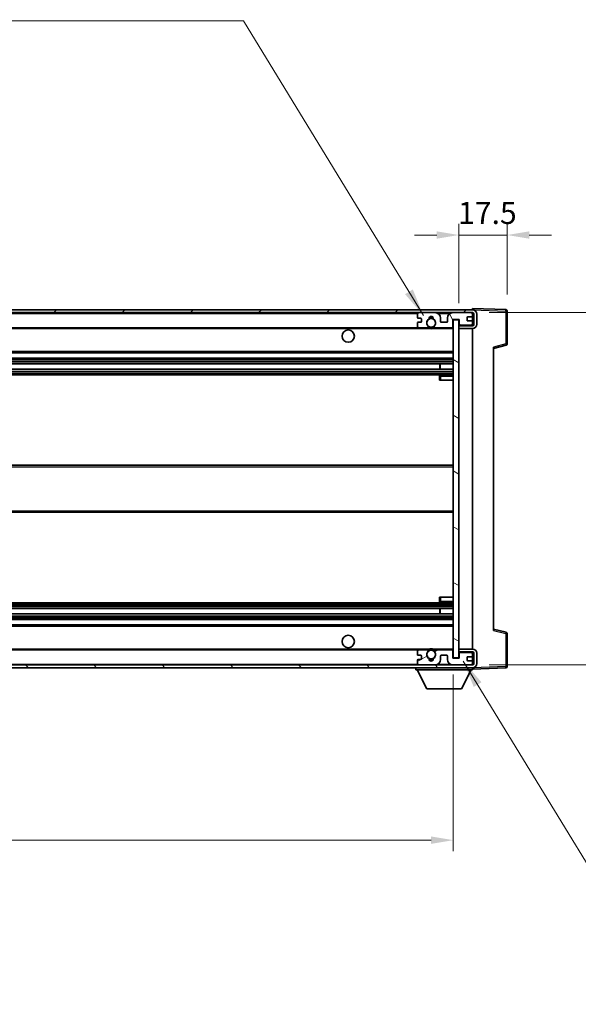
# Model space of a CAD drawing. Units: millimetres. Extents: x 58 to 10685, y 32 to 1578.
# Drawn here: x 3053 to 3256, y 955 to 1311 of the extents above; entities that cross this region are included whole.
import ezdxf

# ---------------------------------------------------------------- set-up
doc = ezdxf.new("R2010")
doc.units = ezdxf.units.MM
doc.header["$LTSCALE"] = 4
doc.layers.get('Defpoints').update_dxf_attribs({"lineweight": 25})
for name, color, linetype, lineweight in [('Dimension (ISO)', 7, 'Continuous', 18), ('Dimension (ISO) @ 1', 7, 'Continuous', 18), ('Hatch (ISO)', 1, 'Continuous', 18), ('Symbol (ISO)', 7, 'Continuous', 18), ('Visible (ISO)', 7, 'Continuous', 35), ('Visible Narrow (ISO)', 7, 'Continuous', 25)]:
    doc.layers.add(name, color=color, linetype=linetype, lineweight=lineweight)
doc.styles.add('Note Text (TK)', font='txt')
doc.dimstyles.new('Default - Method 1b (TK)', dxfattribs={"dimscale": 4, "dimtxt": 2.5, "dimasz": 2.5, "dimexe": 1, "dimexo": 1.5, "dimgap": 1, "dimtad": 1, "dimtoh": 1, "dimrnd": 1e-08, "dimdsep": 46, "dimtxsty": 'Note Text (TK)', "dimcen": 0.09, "dimdle": 5, "dimclrd": 100, "dimclre": 100, "dimclrt": 7, "dimadec": 1, "dimazin": 1, "dimtfac": 1, "dimtmove": 0, "dimatfit": 3, "dimfxl": 1, "dimtolj": 1, "dimlwd": -1, "dimlwe": -1, "dimarcsym": 0})
doc.dimstyles.new('Default - Method 1b (TK)$7', dxfattribs={"dimscale": 4, "dimtxt": 2.5, "dimasz": 2.5, "dimexe": 1, "dimexo": 1.5, "dimgap": 1, "dimtad": 1, "dimtoh": 1, "dimrnd": 1e-08, "dimdsep": 46, "dimtxsty": 'Note Text (TK)', "dimcen": 0.09, "dimdle": 5, "dimclrd": 100, "dimclre": 100, "dimclrt": 7, "dimadec": 1, "dimazin": 1, "dimtfac": 1, "dimtmove": 0, "dimatfit": 3, "dimfxl": 1, "dimtolj": 1, "dimlwd": -1, "dimlwe": -1, "dimarcsym": 0})

# ---------------------------------------------------------------- blocks, each defined once
blk = doc.blocks.new('*D272')
at = {"layer": 'Defpoints', "color": 0}
for p in [(2785.34, 1080.23), (3210.34, 1080.33), (3210.34, 1014.33)]:
    blk.add_point(p, dxfattribs=at)
at = {"layer": 'Dimension (ISO)', "color": 100}
for p, q in [((2785.34, 1074.23), (2785.34, 1010.33)), ((3210.34, 1074.33), (3210.34, 1010.33)), ((2793.34, 1014.33), (3202.34, 1014.33))]:
    blk.add_line(p, q, dxfattribs=at)
for points in [[(2793.34, 1015.66), (2793.34, 1012.99), (2785.34, 1014.33)], [(3202.34, 1015.66), (3202.34, 1012.99), (3210.34, 1014.33)]]:
    blk.add_solid(points, dxfattribs=at)
at = {"layer": 'Dimension (ISO)', "color": 7, "insert": (2893.47, 1027.39), "char_height": 8, "attachment_point": 4, "style": 'Note Text (TK)'}
blk.add_mtext('\\A1;\\fＭＳ Ｐゴシック|b0|i0;\\H13.7500;有効寸法 / Max dim. 425', dxfattribs=at)
blk = doc.blocks.new('*D271')
at = {"layer": 'Defpoints', "color": 0}
for p in [(3217.34, 1205.23), (3217.34, 1077.73), (3321.84, 1077.73)]:
    blk.add_point(p, dxfattribs=at)
at = {"layer": 'Dimension (ISO)', "color": 100}
for p, q in [((3321.84, 1205.23), (3321.84, 1461.62)), ((3223.34, 1205.23), (3325.84, 1205.23)), ((3321.84, 1085.73), (3321.84, 1197.23)), ((3223.34, 1077.73), (3325.84, 1077.73))]:
    blk.add_line(p, q, dxfattribs=at)
for points in [[(3320.51, 1197.23), (3323.17, 1197.23), (3321.84, 1205.23)], [(3320.51, 1085.73), (3323.17, 1085.73), (3321.84, 1077.73)]]:
    blk.add_solid(points, dxfattribs=at)
at = {"layer": 'Dimension (ISO)', "color": 7, "insert": (3308.78, 1234.81), "char_height": 8, "attachment_point": 4, "rotation": 90, "style": 'Note Text (TK)'}
blk.add_mtext('\\A1;\\fＭＳ Ｐゴシック|b0|i0;\\H13.7500;有効寸法 / Max dim. 127.5', dxfattribs=at)
blk = doc.blocks.new('*D270')
at = {"layer": 'Defpoints', "color": 0}
for p in [(3229.84, 1233.31), (3229.84, 1205.81), (3212.34, 1202.63)]:
    blk.add_point(p, dxfattribs=at)
at = {"layer": 'Dimension (ISO)', "color": 100}
for p, q in [((3212.34, 1208.63), (3212.34, 1237.31)), ((3229.84, 1211.81), (3229.84, 1237.31)), ((3204.34, 1233.31), (3196.34, 1233.31)), ((3212.34, 1233.31), (3229.84, 1233.31)), ((3237.84, 1233.31), (3245.84, 1233.31))]:
    blk.add_line(p, q, dxfattribs=at)
for points in [[(3204.34, 1234.64), (3204.34, 1231.97), (3212.34, 1233.31)], [(3237.84, 1234.64), (3237.84, 1231.97), (3229.84, 1233.31)]]:
    blk.add_solid(points, dxfattribs=at)
at = {"layer": 'Dimension (ISO)', "color": 7, "insert": (3212.09, 1241.31), "char_height": 8, "attachment_point": 4, "style": 'Note Text (TK)'}
blk.add_mtext('\\A1;17.5', dxfattribs=at)

msp = doc.modelspace()

# ---------------------------------------------------------------- hatches: boundary and pattern name
at = {"layer": 'Hatch (ISO)'}
h = msp.add_hatch(dxfattribs=at)
h.set_pattern_fill('ANSI31', color=256, scale=139.7, style=0)
h.set_pattern_definition([(45, (1552.25, -12), (-12.34785, 12.34785), [])])
edge = h.paths.add_edge_path()
edge.add_line((3217.3414, 1200.4776), (3212.3414, 1200.4776))
edge.add_line((3212.3414, 1200.4776), (3212.3414, 1199.4776))
edge.add_line((3212.3414, 1199.4776), (3217.3414, 1199.4776))
edge.add_ellipse((3217.3414, 1200.9776), major_axis=(0, -1.5), ratio=1, start_angle=0, end_angle=90)
edge.add_line((3218.8414, 1200.9776), (3218.8414, 1204.7276))
edge.add_ellipse((3217.3414, 1204.7276), major_axis=(1.5, 0), ratio=1, start_angle=0, end_angle=90)
edge.add_line((3217.3414, 1206.2276), (2797.8414, 1206.2276))
edge.add_line((2797.8414, 1206.2276), (2797.8414, 1205.2402))
edge.add_line((2797.8414, 1205.2402), (2797.8414, 1205.2276))
edge.add_line((2797.8414, 1205.2276), (2797.9664, 1205.2276))
edge.add_line((2797.9664, 1205.2276), (2809.5414, 1205.2276))
edge.add_line((2809.5414, 1205.2276), (3197.8414, 1205.2276))
edge.add_line((3197.8414, 1205.2276), (3203.7414, 1205.2276))
edge.add_line((3203.7414, 1205.2276), (3210.2414, 1205.2276))
edge.add_line((3210.2414, 1205.2276), (3216.8414, 1205.2276))
edge.add_line((3216.8414, 1205.2276), (3217.3414, 1205.2276))
edge.add_ellipse((3217.3414, 1204.7276), major_axis=(0, 0.5), ratio=1, start_angle=270, end_angle=360, ccw=False)
edge.add_line((3217.8414, 1204.7276), (3217.8414, 1200.9776))
edge.add_ellipse((3217.3414, 1200.9776), major_axis=(0.5, 0), ratio=1, start_angle=270, end_angle=360, ccw=False)
h = msp.add_hatch(dxfattribs=at)
h.set_pattern_fill('ANSI31', color=256, scale=139.7, angle=75.000175, style=0)
h.set_pattern_definition([(120.0002, (1552.25, -12), (-15.12294, -8.7313), [])])
edge = h.paths.add_edge_path()
edge.add_ellipse((3197.8414, 1204.7276), major_axis=(0, 0.5), ratio=1, start_angle=0, end_angle=90)
edge.add_line((3197.3414, 1204.7276), (3197.3414, 1203.5276))
edge.add_ellipse((3197.6414, 1203.5276), major_axis=(-0.3, 0), ratio=1, start_angle=0, end_angle=90)
edge.add_line((3197.6414, 1203.2276), (3198.5414, 1203.2276))
edge.add_ellipse((3198.5414, 1202.9276), major_axis=(0, 0.3), ratio=1, start_angle=270, end_angle=360, ccw=False)
edge.add_line((3198.8414, 1202.9276), (3198.8414, 1202.0276))
edge.add_ellipse((3198.5414, 1202.0276), major_axis=(0.3, 0), ratio=1, start_angle=270, end_angle=360, ccw=False)
edge.add_line((3198.5414, 1201.7276), (3197.6414, 1201.7276))
edge.add_ellipse((3197.6414, 1201.4276), major_axis=(0, 0.3), ratio=1, start_angle=0, end_angle=90)
edge.add_line((3197.3414, 1201.4276), (3197.3414, 1200.2276))
edge.add_ellipse((3197.8414, 1200.2276), major_axis=(-0.5, 0), ratio=1, start_angle=0, end_angle=90)
edge.add_line((3197.8414, 1199.7276), (3200.8658, 1199.7276))
edge.add_ellipse((3200.8658, 1200.1276), major_axis=(0, -0.4), ratio=1, start_angle=0, end_angle=132.45415)
edge.add_ellipse((3202.3414, 1201.4776), major_axis=(-1.1805, -1.08), ratio=1, start_angle=261.020412, end_angle=360, ccw=False)
edge.add_ellipse((3201.2934, 1203.0625), major_axis=(0.1655, -0.2502), ratio=1, start_angle=0, end_angle=60.082872)
edge.add_ellipse((3202.3414, 1203.1276), major_axis=(-0.7486, -0.0465), ratio=1, start_angle=172.885131, end_angle=360, ccw=False)
edge.add_ellipse((3203.3894, 1203.0625), major_axis=(-0.2994, 0.0186), ratio=1, start_angle=0, end_angle=60.082872)
edge.add_ellipse((3202.3414, 1201.4776), major_axis=(0.8825, 1.3346), ratio=1, start_angle=261.020412, end_angle=360, ccw=False)
edge.add_ellipse((3203.817, 1200.1276), major_axis=(-0.2951, 0.27), ratio=1, start_angle=0, end_angle=132.45415)
edge.add_line((3203.817, 1199.7276), (3209.8414, 1199.7276))
edge.add_ellipse((3209.8414, 1200.1276), major_axis=(0, -0.4), ratio=1, start_angle=0, end_angle=90)
edge.add_line((3210.2414, 1200.1276), (3210.2414, 1202.7276))
edge.add_line((3210.2414, 1202.7276), (3212.4414, 1202.7276))
edge.add_line((3212.4414, 1202.7276), (3212.4414, 1201.1276))
edge.add_ellipse((3212.8414, 1201.1276), major_axis=(-0.4, 0), ratio=1, start_angle=0, end_angle=90)
edge.add_line((3212.8414, 1200.7276), (3216.8414, 1200.7276))
edge.add_ellipse((3216.8414, 1201.2276), major_axis=(0, -0.5), ratio=1, start_angle=0, end_angle=90)
edge.add_line((3217.3414, 1201.2276), (3217.3414, 1201.9276))
edge.add_ellipse((3217.0414, 1201.9276), major_axis=(0.3, 0), ratio=1, start_angle=0, end_angle=90)
edge.add_line((3217.0414, 1202.2276), (3215.6414, 1202.2276))
edge.add_ellipse((3215.6414, 1202.5276), major_axis=(0, -0.3), ratio=1, start_angle=270, end_angle=360, ccw=False)
edge.add_line((3215.3414, 1202.5276), (3215.3414, 1203.4276))
edge.add_ellipse((3215.6414, 1203.4276), major_axis=(-0.3, 0), ratio=1, start_angle=270, end_angle=360, ccw=False)
edge.add_line((3215.6414, 1203.7276), (3217.0414, 1203.7276))
edge.add_ellipse((3217.0414, 1204.0276), major_axis=(0, -0.3), ratio=1, start_angle=0, end_angle=90)
edge.add_line((3217.3414, 1204.0276), (3217.3414, 1204.7276))
edge.add_ellipse((3216.8414, 1204.7276), major_axis=(0.5, 0), ratio=1, start_angle=0, end_angle=90)
edge.add_line((3216.8414, 1205.2276), (3210.2414, 1205.2276))
edge.add_ellipse((3210.2414, 1203.2276), major_axis=(0, 2), ratio=1, start_angle=0, end_angle=90)
edge.add_line((3208.2414, 1203.2276), (3208.2414, 1202.0276))
edge.add_ellipse((3207.9414, 1202.0276), major_axis=(0.3, 0), ratio=1, start_angle=270, end_angle=360, ccw=False)
edge.add_line((3207.9414, 1201.7276), (3206.0414, 1201.7276))
edge.add_ellipse((3206.0414, 1202.0276), major_axis=(0, -0.3), ratio=1, start_angle=270, end_angle=360, ccw=False)
edge.add_line((3205.7414, 1202.0276), (3205.7414, 1203.2276))
edge.add_ellipse((3203.7414, 1203.2276), major_axis=(2, 0), ratio=1, start_angle=0, end_angle=90)
edge.add_line((3203.7414, 1205.2276), (3197.8414, 1205.2276))
h = msp.add_hatch(dxfattribs=at)
h.set_pattern_fill('ANSI31', color=256, scale=139.7, angle=105.000246, style=0)
h.set_pattern_definition([(150.0002, (1552.25, -12), (-8.73119, -15.123), [])])
h.paths.add_polyline_path([(3212.3414, 1202.6276), (3210.3414, 1202.6276), (3210.3414, 1080.3276), (3212.3414, 1080.3276), (3212.3414, 1082.4776), (3212.3414, 1083.4776), (3212.3414, 1199.4776), (3212.3414, 1200.4776)])
h = msp.add_hatch(dxfattribs=at)
h.set_pattern_fill('ANSI31', color=256, scale=139.7, angle=90.00021, style=0)
h.set_pattern_definition([(135.0002, (1552.25, -12), (-12.3478, -12.3479), [])])
edge = h.paths.add_edge_path()
edge.add_line((3212.3414, 1082.4776), (3217.3414, 1082.4776))
edge.add_ellipse((3217.3414, 1081.9776), major_axis=(0, 0.5), ratio=1, start_angle=270, end_angle=360, ccw=False)
edge.add_line((3217.8414, 1081.9776), (3217.8414, 1078.2276))
edge.add_ellipse((3217.3414, 1078.2276), major_axis=(0.5, 0), ratio=1, start_angle=270, end_angle=360, ccw=False)
edge.add_line((3217.3414, 1077.7276), (3216.8414, 1077.7276))
edge.add_line((3216.8414, 1077.7276), (3210.2414, 1077.7276))
edge.add_line((3210.2414, 1077.7276), (3203.7414, 1077.7276))
edge.add_line((3203.7414, 1077.7276), (3197.8414, 1077.7276))
edge.add_line((3197.8414, 1077.7276), (2809.5414, 1077.7276))
edge.add_line((2809.5414, 1077.7276), (2797.9664, 1077.7276))
edge.add_line((2797.9664, 1077.7276), (2797.8414, 1077.7276))
edge.add_line((2797.8414, 1077.7276), (2797.8414, 1077.715))
edge.add_line((2797.8414, 1077.715), (2797.8414, 1076.7276))
edge.add_line((2797.8414, 1076.7276), (3217.3414, 1076.7276))
edge.add_ellipse((3217.3414, 1078.2276), major_axis=(0, -1.5), ratio=1, start_angle=0, end_angle=90)
edge.add_line((3218.8414, 1078.2276), (3218.8414, 1081.9776))
edge.add_ellipse((3217.3414, 1081.9776), major_axis=(1.5, 0), ratio=1, start_angle=0, end_angle=90)
edge.add_line((3217.3414, 1083.4776), (3212.3414, 1083.4776))
edge.add_line((3212.3414, 1083.4776), (3212.3414, 1082.4776))
h = msp.add_hatch(dxfattribs=at)
h.set_pattern_fill('ANSI31', color=256, scale=139.7, angle=-14.999978, style=0)
h.set_pattern_definition([(30, (1552.25, -12), (-8.73126, 15.12297), [])])
edge = h.paths.add_edge_path()
edge.add_ellipse((3197.8414, 1078.2276), major_axis=(-0.5, 0), ratio=1, start_angle=0, end_angle=90)
edge.add_line((3197.8414, 1077.7276), (3203.7414, 1077.7276))
edge.add_ellipse((3203.7414, 1079.7276), major_axis=(0, -2), ratio=1, start_angle=0, end_angle=90)
edge.add_line((3205.7414, 1079.7276), (3205.7414, 1080.9276))
edge.add_ellipse((3206.0414, 1080.9276), major_axis=(-0.3, 0), ratio=1, start_angle=270, end_angle=360, ccw=False)
edge.add_line((3206.0414, 1081.2276), (3207.9414, 1081.2276))
edge.add_ellipse((3207.9414, 1080.9276), major_axis=(0, 0.3), ratio=1, start_angle=270, end_angle=360, ccw=False)
edge.add_line((3208.2414, 1080.9276), (3208.2414, 1079.7276))
edge.add_ellipse((3210.2414, 1079.7276), major_axis=(-2, 0), ratio=1, start_angle=0, end_angle=90)
edge.add_line((3210.2414, 1077.7276), (3216.8414, 1077.7276))
edge.add_ellipse((3216.8414, 1078.2276), major_axis=(0, -0.5), ratio=1, start_angle=0, end_angle=90)
edge.add_line((3217.3414, 1078.2276), (3217.3414, 1078.9276))
edge.add_ellipse((3217.0414, 1078.9276), major_axis=(0.3, 0), ratio=1, start_angle=0, end_angle=90)
edge.add_line((3217.0414, 1079.2276), (3215.6414, 1079.2276))
edge.add_ellipse((3215.6414, 1079.5276), major_axis=(0, -0.3), ratio=1, start_angle=270, end_angle=360, ccw=False)
edge.add_line((3215.3414, 1079.5276), (3215.3414, 1080.4276))
edge.add_ellipse((3215.6414, 1080.4276), major_axis=(-0.3, 0), ratio=1, start_angle=270, end_angle=360, ccw=False)
edge.add_line((3215.6414, 1080.7276), (3217.0414, 1080.7276))
edge.add_ellipse((3217.0414, 1081.0276), major_axis=(0, -0.3), ratio=1, start_angle=0, end_angle=90)
edge.add_line((3217.3414, 1081.0276), (3217.3414, 1081.7276))
edge.add_ellipse((3216.8414, 1081.7276), major_axis=(0.5, 0), ratio=1, start_angle=0, end_angle=90)
edge.add_line((3216.8414, 1082.2276), (3212.8414, 1082.2276))
edge.add_ellipse((3212.8414, 1081.8276), major_axis=(0, 0.4), ratio=1, start_angle=0, end_angle=90)
edge.add_line((3212.4414, 1081.8276), (3212.4414, 1080.2276))
edge.add_line((3212.4414, 1080.2276), (3210.2414, 1080.2276))
edge.add_line((3210.2414, 1080.2276), (3210.2414, 1082.8276))
edge.add_ellipse((3209.8414, 1082.8276), major_axis=(0.4, 0), ratio=1, start_angle=0, end_angle=90)
edge.add_line((3209.8414, 1083.2276), (3203.817, 1083.2276))
edge.add_ellipse((3203.817, 1082.8276), major_axis=(0, 0.4), ratio=1, start_angle=0, end_angle=132.45415)
edge.add_ellipse((3202.3414, 1081.4776), major_axis=(1.1805, 1.08), ratio=1, start_angle=261.020412, end_angle=360, ccw=False)
edge.add_ellipse((3203.3894, 1079.8928), major_axis=(-0.1655, 0.2502), ratio=1, start_angle=0, end_angle=60.082872)
edge.add_ellipse((3202.3414, 1079.8276), major_axis=(0.7486, 0.0465), ratio=1, start_angle=172.885131, end_angle=360, ccw=False)
edge.add_ellipse((3201.2934, 1079.8928), major_axis=(0.2994, -0.0186), ratio=1, start_angle=0, end_angle=60.082872)
edge.add_ellipse((3202.3414, 1081.4776), major_axis=(-0.8825, -1.3346), ratio=1, start_angle=261.020412, end_angle=360, ccw=False)
edge.add_ellipse((3200.8658, 1082.8276), major_axis=(0.2951, -0.27), ratio=1, start_angle=0, end_angle=132.45415)
edge.add_line((3200.8658, 1083.2276), (3197.8414, 1083.2276))
edge.add_ellipse((3197.8414, 1082.7276), major_axis=(0, 0.5), ratio=1, start_angle=0, end_angle=90)
edge.add_line((3197.3414, 1082.7276), (3197.3414, 1081.5276))
edge.add_ellipse((3197.6414, 1081.5276), major_axis=(-0.3, 0), ratio=1, start_angle=0, end_angle=90)
edge.add_line((3197.6414, 1081.2276), (3198.5414, 1081.2276))
edge.add_ellipse((3198.5414, 1080.9276), major_axis=(0, 0.3), ratio=1, start_angle=270, end_angle=360, ccw=False)
edge.add_line((3198.8414, 1080.9276), (3198.8414, 1080.0276))
edge.add_ellipse((3198.5414, 1080.0276), major_axis=(0.3, 0), ratio=1, start_angle=270, end_angle=360, ccw=False)
edge.add_line((3198.5414, 1079.7276), (3197.6414, 1079.7276))
edge.add_ellipse((3197.6414, 1079.4276), major_axis=(0, 0.3), ratio=1, start_angle=0, end_angle=90)
edge.add_line((3197.3414, 1079.4276), (3197.3414, 1078.2276))

# ---------------------------------------------------------------- linework, layer by layer
at = {"layer": 'Visible (ISO)'}
for p, q in [((3217.3414, 1206.2276), (2797.8414, 1206.2276)), ((2797.8414, 1205.2276), (3217.3414, 1205.2276)), ((3197.3414, 1204.7276), (3197.3414, 1203.5276)), ((3203.7414, 1205.2276), (3197.8414, 1205.2276)), ((3216.8414, 1205.2276), (3210.2414, 1205.2276)), ((3217.3414, 1206.2279), (3217.3414, 1206.7276)), ((3229.3588, 1206.308), (3217.3414, 1206.7276)), ((3217.3414, 1206.2276), (3217.3414, 1206.2279)), ((3217.3414, 1204.7276), (3217.3414, 1205.2276)), ((3217.3414, 1204.0276), (3217.3414, 1204.7276)), ((3217.8414, 1204.7276), (3217.8414, 1200.9776)), ((3218.8414, 1200.9776), (3218.8414, 1204.7276)), ((3229.8414, 1193.8967), (3229.8414, 1205.8083)), ((3197.3414, 1201.4276), (3197.3414, 1200.2276)), ((3197.6414, 1203.2276), (3198.5414, 1203.2276)), ((3198.5414, 1201.7276), (3197.6414, 1201.7276)), ((3198.8414, 1202.9276), (3198.8414, 1202.0276)), ((3205.7414, 1202.0276), (3205.7414, 1203.2276)), ((3207.9414, 1201.7276), (3206.0414, 1201.7276)), ((3208.2414, 1203.2276), (3208.2414, 1202.0276)), ((3210.2414, 1200.1276), (3210.2414, 1202.7276)), ((3210.2414, 1202.7276), (3212.4414, 1202.7276)), ((3212.3414, 1202.6276), (3210.3414, 1202.6276)), ((3210.3414, 1202.6276), (3210.3414, 1080.3276)), ((3212.3414, 1080.3276), (3212.3414, 1202.6276)), ((3212.8414, 1200.7276), (3212.3414, 1200.7276)), ((3212.4414, 1202.7276), (3212.4414, 1201.1276)), ((3212.8414, 1200.7276), (3216.8414, 1200.7276)), ((3215.3414, 1202.5276), (3215.3414, 1203.4276)), ((3215.6414, 1203.7276), (3217.0414, 1203.7276)), ((3217.0414, 1202.2276), (3215.6414, 1202.2276)), ((3217.3414, 1200.7276), (3216.8414, 1200.7276)), ((3217.3414, 1201.9276), (3217.3414, 1204.0276)), ((3217.3414, 1201.2276), (3217.3414, 1201.9276)), ((3217.3414, 1200.7276), (3217.3414, 1201.2276)), ((3217.3414, 1200.4776), (3217.3414, 1200.7276)), ((2809.8414, 1199.7276), (3197.8414, 1199.7276)), ((3197.8414, 1199.7276), (3200.8658, 1199.7276)), ((3200.8658, 1199.7276), (3201.1806, 1199.7276)), ((3203.5022, 1199.7276), (3203.817, 1199.7276)), ((3203.817, 1199.7276), (3209.8414, 1199.7276)), ((3209.8414, 1199.7276), (3210.3414, 1199.7276)), ((3217.3414, 1200.4776), (3212.3414, 1200.4776)), ((3212.3414, 1200.4776), (3212.3414, 1199.4776)), ((3212.3414, 1199.4776), (3217.3414, 1199.4776)), ((3217.3414, 1083.4776), (3217.3414, 1199.4776)), ((2809.8414, 1190.7276), (3210.3414, 1190.7276)), ((3224.8414, 1192.2276), (3229.4655, 1193.4123)), ((3224.8414, 1192.7393), (3224.8414, 1090.2159)), ((2809.8414, 1188.7276), (3210.3414, 1188.7276)), ((2809.8414, 1186.6823), (3210.3414, 1186.6823)), ((3205.5288, 1184.7728), (3205.5288, 1186.6823)), ((3205.5414, 1184.7728), (3205.5414, 1186.6823)), ((2809.8414, 1184.7728), (3210.3414, 1184.7728)), ((2809.8414, 1182.7276), (3210.3414, 1182.7276)), ((3205.3414, 1182.2276), (3205.3414, 1180.7276)), ((3205.8414, 1180.7276), (3205.3414, 1180.7276)), ((3210.3414, 1182.7276), (3205.8414, 1182.7276)), ((3205.8414, 1180.7276), (3210.3414, 1180.7276)), ((2809.8414, 1149.9776), (3210.3414, 1149.9776)), ((2809.8414, 1132.9776), (3210.3414, 1132.9776)), ((3205.3414, 1102.2276), (3205.8414, 1102.2276)), ((3205.3414, 1102.2276), (3205.3414, 1100.7276)), ((3205.8414, 1102.2276), (3210.3414, 1102.2276)), ((2809.8414, 1100.2276), (3210.3414, 1100.2276)), ((2809.8414, 1098.1825), (3210.3414, 1098.1825)), ((3205.5288, 1096.2729), (3205.5288, 1098.1825)), ((3205.5414, 1096.2729), (3205.5414, 1098.1825)), ((3205.8414, 1100.2276), (3210.3414, 1100.2276)), ((2809.8414, 1096.2729), (3210.3414, 1096.2729)), ((2809.8414, 1094.2276), (3210.3414, 1094.2276)), ((2809.8414, 1092.2276), (3210.3414, 1092.2276)), ((3229.4655, 1089.5429), (3224.8414, 1090.7276)), ((3229.8414, 1077.147), (3229.8414, 1089.0586)), ((2809.8414, 1083.2276), (3197.8414, 1083.2276)), ((3200.8658, 1083.2276), (3197.8414, 1083.2276)), ((3200.8658, 1083.2276), (3201.1806, 1083.2276)), ((3203.5022, 1083.2276), (3203.817, 1083.2276)), ((3209.8414, 1083.2276), (3203.817, 1083.2276)), ((3209.8414, 1083.2276), (3210.3414, 1083.2276)), ((3217.3414, 1083.4776), (3212.3414, 1083.4776)), ((3212.3414, 1083.4776), (3212.3414, 1082.4776)), ((3197.3414, 1082.7276), (3197.3414, 1081.5276)), ((3197.6414, 1081.2276), (3198.5414, 1081.2276)), ((3198.5414, 1079.7276), (3197.6414, 1079.7276)), ((3198.8414, 1080.9276), (3198.8414, 1080.0276)), ((3205.7414, 1079.7276), (3205.7414, 1080.9276)), ((3206.0414, 1081.2276), (3207.9414, 1081.2276)), ((3208.2414, 1080.9276), (3208.2414, 1079.7276)), ((3210.2414, 1080.2276), (3210.2414, 1082.8276)), ((3212.4414, 1080.2276), (3210.2414, 1080.2276)), ((3210.3414, 1080.3276), (3212.3414, 1080.3276)), ((3212.3414, 1082.4776), (3217.3414, 1082.4776)), ((3212.8414, 1082.2276), (3212.3414, 1082.2276)), ((3212.4414, 1081.8276), (3212.4414, 1080.2276)), ((3216.8414, 1082.2276), (3212.8414, 1082.2276)), ((3215.3414, 1079.5276), (3215.3414, 1080.4276)), ((3215.6414, 1080.7276), (3217.0414, 1080.7276)), ((3217.3414, 1082.2276), (3216.8414, 1082.2276)), ((3217.3414, 1082.2276), (3217.3414, 1082.4776)), ((3217.3414, 1081.7276), (3217.3414, 1082.2276)), ((3217.3414, 1081.0276), (3217.3414, 1081.7276)), ((3217.3414, 1078.9276), (3217.3414, 1081.0276)), ((3217.8414, 1081.9776), (3217.8414, 1078.2276)), ((3218.8414, 1078.2276), (3218.8414, 1081.9776)), ((3217.3414, 1077.7276), (2797.8414, 1077.7276)), ((2797.8414, 1076.7276), (3217.3414, 1076.7276)), ((3196.7414, 1076.7276), (3196.7414, 1076.0276)), ((3196.7414, 1076.0276), (3217.3414, 1076.0276)), ((3200.7914, 1069.1276), (3197.2414, 1076.0276)), ((3197.3414, 1079.4276), (3197.3414, 1078.2276)), ((3197.8414, 1077.7276), (3203.7414, 1077.7276)), ((3210.2414, 1077.7276), (3216.8414, 1077.7276)), ((3213.2914, 1069.1276), (3216.8414, 1076.0276)), ((3217.0414, 1079.2276), (3215.6414, 1079.2276)), ((3217.3414, 1078.2276), (3217.3414, 1078.9276)), ((3217.3414, 1077.7276), (3217.3414, 1078.2276)), ((3217.3414, 1076.7276), (3217.3414, 1076.0276)), ((3217.3414, 1076.2276), (3229.3588, 1076.6473)), ((3200.7914, 1069.1276), (3213.2914, 1069.1276))]:
    msp.add_line(p, q, dxfattribs=at)
for centre, radius in [((3202.3414, 1201.4776), 1.5706), ((3172.3414, 1196.7276), 2.25), ((3172.3414, 1086.2276), 2.25), ((3202.3414, 1081.4776), 1.5706)]:
    msp.add_circle(centre, radius, dxfattribs=at)
for centre, radius, start, end in [((3197.8414, 1204.7276), 0.5, 90, 180), ((3203.7414, 1203.2276), 2, 0, 90), ((3210.2414, 1203.2276), 2, 90, 180), ((3216.8414, 1204.7276), 0.5, 0, 90), ((3217.3414, 1204.7276), 1.5, 0, 90), ((3217.3414, 1204.7276), 0.5, 0, 90), ((3229.3414, 1205.8083), 0.5, 0, 88), ((3197.6414, 1203.5276), 0.3, 180, 270), ((3197.6414, 1201.4276), 0.3, 90, 180), ((3198.5414, 1202.9276), 0.3, 0, 90), ((3198.5414, 1202.0276), 0.3, 270, 0), ((3202.3414, 1201.4776), 1.6, 123.474563, 222.45415), ((3201.2934, 1203.0625), 0.3, 303.474563, 3.557435), ((3202.3414, 1203.1276), 0.75, 356.442565, 183.557435), ((3202.3414, 1201.4776), 2, 68.96053, 111.03947), ((3202.3414, 1201.4776), 2.1, 71.451, 108.549), ((3203.3894, 1203.0625), 0.3, 176.442565, 236.525437), ((3202.3414, 1201.4776), 1.6, 317.54585, 56.525437), ((3206.0414, 1202.0276), 0.3, 180, 270), ((3207.9414, 1202.0276), 0.3, 270, 0), ((3212.8414, 1201.1276), 0.4, 180, 270), ((3215.6414, 1203.4276), 0.3, 90, 180), ((3215.6414, 1202.5276), 0.3, 180, 270), ((3216.8414, 1201.2276), 0.5, 270, 0), ((3217.0414, 1204.0276), 0.3, 270, 0), ((3217.0414, 1201.9276), 0.3, 0, 90), ((3217.3414, 1200.9776), 1.5, 270, 0), ((3217.3414, 1200.9776), 0.5, 270, 0), ((3197.8414, 1200.2276), 0.5, 180, 270), ((3200.8658, 1200.1276), 0.4, 270, 42.45415), ((3202.3414, 1201.4776), 2.1, 233.298213, 236.44269), ((3202.3414, 1201.4776), 2, 233.932491, 306.067509), ((3202.3414, 1201.4776), 2.1, 257.472095, 282.527905), ((3203.817, 1200.1276), 0.4, 137.54585, 270), ((3202.3414, 1201.4776), 2.1, 303.55731, 306.701787), ((3209.8414, 1200.1276), 0.4, 270, 0), ((3229.3414, 1193.8967), 0.5, 284.37, 0), ((3205.8414, 1182.2276), 0.5, 90, 180), ((3205.8414, 1100.7276), 0.5, 180, 270), ((3229.3414, 1089.0586), 0.5, 0, 75.63), ((3197.8414, 1082.7276), 0.5, 90, 180), ((3200.8658, 1082.8276), 0.4, 317.54585, 90), ((3202.3414, 1081.4776), 2.1, 123.55731, 126.701787), ((3202.3414, 1081.4776), 2, 53.932491, 126.067509), ((3202.3414, 1081.4776), 2.1, 77.472095, 102.527905), ((3203.817, 1082.8276), 0.4, 90, 222.45415), ((3202.3414, 1081.4776), 2.1, 53.298213, 56.44269), ((3209.8414, 1082.8276), 0.4, 0, 90), ((3217.3414, 1081.9776), 1.5, 0, 90), ((3197.6414, 1081.5276), 0.3, 180, 270), ((3197.6414, 1079.4276), 0.3, 90, 180), ((3198.5414, 1080.9276), 0.3, 0, 90), ((3198.5414, 1080.0276), 0.3, 270, 0), ((3202.3414, 1081.4776), 1.6, 137.54585, 236.525437), ((3201.2934, 1079.8928), 0.3, 356.442565, 56.525437), ((3202.3414, 1079.8276), 0.75, 176.442565, 3.557435), ((3202.3414, 1081.4776), 2, 248.96053, 291.03947), ((3203.3894, 1079.8928), 0.3, 123.474563, 183.557435), ((3202.3414, 1081.4776), 1.6, 303.474563, 42.45415), ((3203.7414, 1079.7276), 2, 270, 0), ((3206.0414, 1080.9276), 0.3, 90, 180), ((3207.9414, 1080.9276), 0.3, 0, 90), ((3210.2414, 1079.7276), 2, 180, 270), ((3212.8414, 1081.8276), 0.4, 90, 180), ((3215.6414, 1080.4276), 0.3, 90, 180), ((3216.8414, 1081.7276), 0.5, 0, 90), ((3217.0414, 1081.0276), 0.3, 270, 0), ((3217.3414, 1081.9776), 0.5, 0, 90), ((3197.8414, 1078.2276), 0.5, 180, 270), ((3202.3414, 1081.4776), 2.1, 251.451, 288.549), ((3215.6414, 1079.5276), 0.3, 180, 270), ((3216.8414, 1078.2276), 0.5, 270, 0), ((3217.0414, 1078.9276), 0.3, 0, 90), ((3217.3414, 1078.2276), 0.5, 270, 0), ((3217.3414, 1078.2276), 1.5, 270, 0), ((3229.3414, 1077.147), 0.5, 272, 0)]:
    msp.add_arc(centre, radius, start, end, dxfattribs=at)
for points, knots in [([(3201.8859, 1199.4276), (3201.7769, 1199.4518), (3201.6713, 1199.4848), (3201.4987, 1199.5523), (3201.4094, 1199.5942), (3201.3113, 1199.6473), (3201.2772, 1199.667), (3201.2326, 1199.6941), (3201.2138, 1199.706), (3201.1878, 1199.7228), (3201.1806, 1199.7276), (3201.1806, 1199.7276)], [-0.0853709179, -0.0853709179, -0.0853709179, -0.0853709179, -0.0545116262, -0.0545116262, -0.0293355354, -0.0293355354, -0.0179856969, -0.0179856969, -0.0089928485, -0.0089928485, 0, 0, 0, 0]), ([(3203.5022, 1199.7276), (3203.5022, 1199.7276), (3203.495, 1199.7228), (3203.469, 1199.706), (3203.4502, 1199.6941), (3203.4056, 1199.667), (3203.3715, 1199.6473), (3203.2734, 1199.5942), (3203.1841, 1199.5523), (3203.0114, 1199.4848), (3202.9059, 1199.4518), (3202.7969, 1199.4276)], [-0.2570614387, -0.2570614387, -0.2570614387, -0.2570614387, -0.2480685903, -0.2480685903, -0.2390757418, -0.2390757418, -0.2277259033, -0.2277259033, -0.2025498125, -0.2025498125, -0.1716905209, -0.1716905209, -0.1716905209, -0.1716905209]), ([(3201.1806, 1083.2276), (3201.1806, 1083.2276), (3201.1878, 1083.2324), (3201.2138, 1083.2493), (3201.2326, 1083.2612), (3201.2772, 1083.2882), (3201.3113, 1083.3079), (3201.4094, 1083.361), (3201.4987, 1083.4029), (3201.6713, 1083.4705), (3201.7769, 1083.5034), (3201.8859, 1083.5276)], [-0.2570614387, -0.2570614387, -0.2570614387, -0.2570614387, -0.2480685903, -0.2480685903, -0.2390757418, -0.2390757418, -0.2277259033, -0.2277259033, -0.2025498125, -0.2025498125, -0.1716905209, -0.1716905209, -0.1716905209, -0.1716905209]), ([(3202.7969, 1083.5276), (3202.9059, 1083.5034), (3203.0114, 1083.4705), (3203.1841, 1083.4029), (3203.2734, 1083.361), (3203.3715, 1083.3079), (3203.4056, 1083.2882), (3203.4502, 1083.2612), (3203.469, 1083.2493), (3203.495, 1083.2324), (3203.5022, 1083.2276), (3203.5022, 1083.2276)], [-0.0853709179, -0.0853709179, -0.0853709179, -0.0853709179, -0.0545116262, -0.0545116262, -0.0293355354, -0.0293355354, -0.0179856969, -0.0179856969, -0.0089928485, -0.0089928485, 0, 0, 0, 0])]:
    msp.add_open_spline(points, degree=3, knots=knots, dxfattribs=at)
at = {"layer": 'Visible Narrow (ISO)'}
for p, q in [((2809.8414, 1204.9276), (3197.3831, 1204.9276)), ((3204.795, 1204.9276), (3209.1878, 1204.9276)), ((3217.2997, 1204.9276), (3217.3414, 1204.9276)), ((3217.3414, 1206.2279), (3217.351, 1206.2276)), ((3217.4364, 1206.2246), (3229.3588, 1205.8083)), ((3229.3588, 1205.8083), (3229.3588, 1193.8967)), ((3229.3588, 1205.8083), (3229.8414, 1205.8083)), ((2809.8414, 1199.4276), (3201.8859, 1199.4276)), ((3202.7969, 1199.4276), (3210.3414, 1199.4276)), ((3229.3588, 1193.8967), (3224.8414, 1192.7393)), ((3229.8414, 1193.8967), (3229.3588, 1193.8967)), ((2809.8414, 1191.2276), (3210.3414, 1191.2276)), ((2809.8414, 1188.2276), (3210.3414, 1188.2276)), ((2809.8414, 1187.7174), (3210.3414, 1187.7174)), ((2809.8414, 1187.4576), (3210.3414, 1187.4576)), ((2809.8414, 1186.7225), (3210.3414, 1186.7225)), ((2809.8414, 1184.7344), (3210.3414, 1184.7344)), ((2809.8414, 1184.0194), (3210.3414, 1184.0194)), ((2809.8414, 1183.7578), (3210.3414, 1183.7578)), ((2809.8414, 1183.2276), (3210.3414, 1183.2276)), ((3205.3414, 1182.2276), (3205.8414, 1182.2276)), ((3205.8414, 1182.7276), (3205.8414, 1182.2276)), ((3205.8414, 1180.7276), (3205.8414, 1182.2276)), ((3205.8414, 1182.2276), (3210.3414, 1182.2276)), ((2809.8414, 1149.4776), (3210.3414, 1149.4776)), ((2809.8414, 1133.4776), (3210.3414, 1133.4776)), ((3205.8414, 1100.7276), (3205.8414, 1102.2276)), ((2809.8414, 1099.7276), (3210.3414, 1099.7276)), ((2809.8414, 1099.1974), (3210.3414, 1099.1974)), ((2809.8414, 1098.9359), (3210.3414, 1098.9359)), ((2809.8414, 1098.2209), (3210.3414, 1098.2209)), ((3205.8414, 1100.7276), (3205.3414, 1100.7276)), ((3205.8414, 1100.7276), (3205.8414, 1100.2276)), ((3210.3414, 1100.7276), (3205.8414, 1100.7276)), ((2809.8414, 1096.2327), (3210.3414, 1096.2327)), ((2809.8414, 1095.4976), (3210.3414, 1095.4976)), ((2809.8414, 1095.2378), (3210.3414, 1095.2378)), ((2809.8414, 1094.7276), (3210.3414, 1094.7276)), ((2809.8414, 1091.7276), (3210.3414, 1091.7276)), ((3224.8414, 1090.2159), (3229.3588, 1089.0586)), ((3229.3588, 1089.0586), (3229.8414, 1089.0586)), ((3229.3588, 1089.0586), (3229.3588, 1077.147)), ((2809.8414, 1083.5276), (3201.8859, 1083.5276)), ((3202.7969, 1083.5276), (3210.3414, 1083.5276)), ((2809.8414, 1078.0276), (3197.3831, 1078.0276)), ((3204.795, 1078.0276), (3209.1878, 1078.0276)), ((3217.2997, 1078.0276), (3217.3414, 1078.0276)), ((3217.351, 1076.7276), (3217.3414, 1076.7273)), ((3229.3588, 1077.147), (3217.4364, 1076.7306)), ((3229.8414, 1077.147), (3229.3588, 1077.147))]:
    msp.add_line(p, q, dxfattribs=at)
for centre, major_axis, ratio, start_param, end_param in [((3229.3414, 1205.8083), (0.0174, 0.4997), 0.03487826, 4.71360696, 6.28318531), ((3229.3414, 1193.8967), (0.1241, -0.4844), 0.03380887, 0, 1.56213477), ((3229.3414, 1089.0586), (0.1241, 0.4844), 0.03380887, 4.72105054, 6.28318531), ((3229.3414, 1077.147), (0.0174, -0.4997), 0.03487826, 0, 1.56957835)]:
    msp.add_ellipse(centre, major_axis=major_axis, ratio=ratio, start_param=start_param, end_param=end_param, dxfattribs=at)

# ---------------------------------------------------------------- dimensions: what is measured, and where the dimension line sits
at = {"layer": 'Dimension (ISO) @ 1', "color": 100}
dim = msp.add_linear_dim(base=(3321.8414, 1077.7276), p1=(3217.3414, 1205.2276), p2=(3217.3414, 1077.7276), angle=90, text='\\fＭＳ Ｐゴシック|b0|i0;\\H13.7500;有効寸法 / Max dim. <>', dimstyle='Default - Method 1b (TK)', override={"dimscale": 1, "dimtxt": 8, "dimasz": 8, "dimexe": 4, "dimexo": 6, "dimgap": 4, "dimtoh": 0, "dimdec": 2, "dimcen": 0.36, "dimtol": 0, "dimlim": 0, "dimtp": 0, "dimtm": 0, "dimtdec": 2, "dimtix": 0, "dimtofl": 0, "dimtmove": 0, "dimatfit": 2}, dxfattribs=at)
dim.commit()
dim.dimension.update_dxf_attribs({"geometry": '*D271', "text_midpoint": (3321.8414, 1346.2181), "dimtype": 128})
dim = msp.add_linear_dim(base=(3229.8414, 1233.3083), p1=(3212.3414, 1202.6276), p2=(3229.8414, 1205.8083), dimstyle='Default - Method 1b (TK)', override={"dimscale": 1, "dimtxt": 8, "dimasz": 8, "dimexe": 4, "dimexo": 6, "dimgap": 4, "dimtoh": 0, "dimdec": 2, "dimcen": 0.36, "dimtol": 0, "dimlim": 0, "dimtp": 0, "dimtm": 0, "dimtdec": 2, "dimtix": 0, "dimtofl": 1, "dimtmove": 0, "dimatfit": 1}, dxfattribs=at)
dim.commit()
dim.dimension.update_dxf_attribs({"geometry": '*D270', "text_midpoint": (3221.0914, 1233.3083), "dimtype": 128})
dim = msp.add_linear_dim(base=(3210.3414, 1014.3276), p1=(2785.3414, 1080.2276), p2=(3210.3414, 1080.3276), text='\\fＭＳ Ｐゴシック|b0|i0;\\H13.7500;有効寸法 / Max dim. <>', dimstyle='Default - Method 1b (TK)', override={"dimscale": 1, "dimtxt": 8, "dimasz": 8, "dimexe": 4, "dimexo": 6, "dimgap": 4, "dimtoh": 0, "dimdec": 2, "dimcen": 0.36, "dimtol": 0, "dimlim": 0, "dimtp": 0, "dimtm": 0, "dimtdec": 2, "dimtix": 0, "dimtofl": 0, "dimtmove": 0, "dimatfit": 1}, dxfattribs=at)
dim.commit()
dim.dimension.update_dxf_attribs({"geometry": '*D272', "text_midpoint": (2997.8414, 1014.3276), "dimtype": 128})

# ---------------------------------------------------------------- leaders
at = {"layer": 'Symbol (ISO)', "color": 100, "annotation_type": 0, "has_hookline": 1}
for points, hookline_direction, text_width in [([(3199.5197, 1204.2164), (3134.4841, 1310.8596), (3124.4841, 1310.8596)], 1, 233.2812), ([(3213.9368, 1079.1609), (3289.6922, 954.9374), (3299.6922, 954.9374)], 0, 236.0156)]:
    msp.add_leader(points, dimstyle='Default - Method 1b (TK)$7', override={"dimgap": 0, "dimtad": 1}, dxfattribs=dict(at, hookline_direction=hookline_direction, text_width=text_width))

doc.saveas('drawing.dxf')
